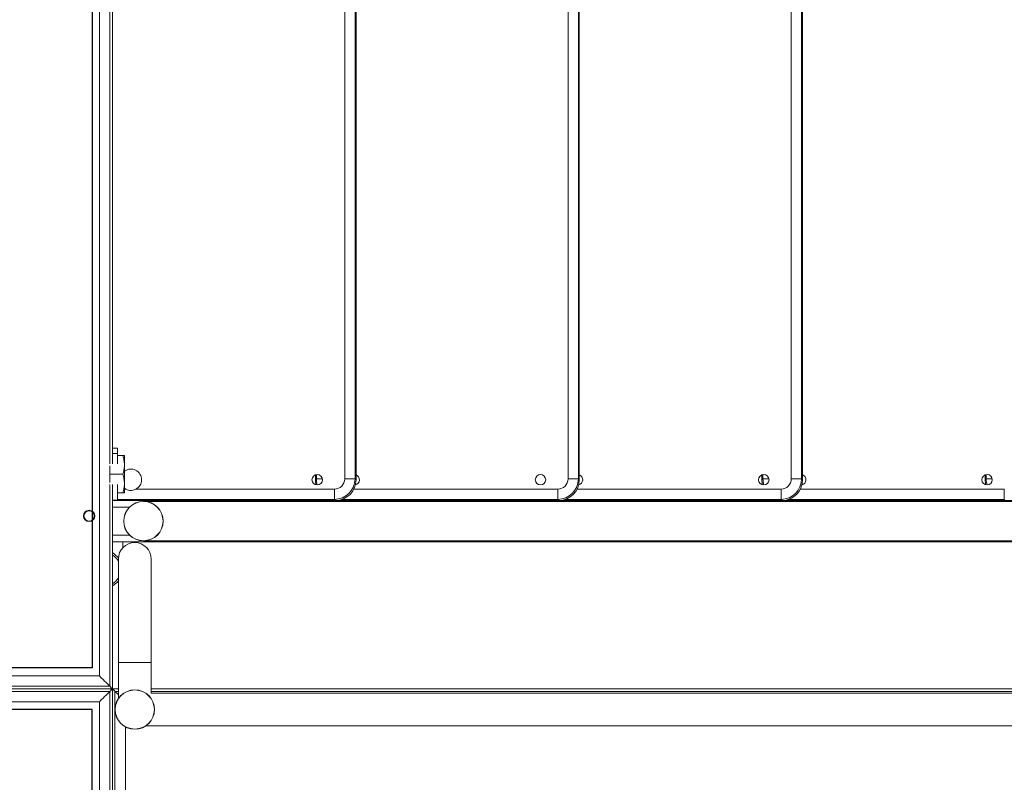
# Model space of a CAD drawing. Units: inches. Extents: x 4 to 3702, y 2 to 26.
# Drawn here: x 10 to 11, y 17 to 17 of the extents above; entities that cross this region are included whole.
import ezdxf

# ---------------------------------------------------------------- set-up
doc = ezdxf.new("R2010")
doc.units = ezdxf.units.IN
doc.header["$MEASUREMENT"] = 0
doc.layers.get('0').update_dxf_attribs({"true_color": 0xc2ced6})
doc.layers.add('Capa1', color=70, linetype='Continuous')

msp = doc.modelspace()

# ---------------------------------------------------------------- linework, layer by layer
at = {"color": 8, "linetype": 'Continuous', "lineweight": 15}
for p, q in [((10.21799, 16.82103), (10.21799, 18.04801)), ((10.42755, 17.01143), (10.42755, 17.01553)), ((10.42755, 17.01143), (10.43335, 17.01143)), ((10.85905, 17.01143), (10.85905, 17.01553)), ((10.85905, 17.01143), (10.86484, 17.01143)), ((11.07479, 17.01143), (11.07479, 17.01553)), ((11.07479, 17.01143), (11.08059, 17.01143)), ((10.24213, 17.00147), (10.24345, 17.00147)), ((10.25326, 17.00147), (10.44501, 17.00147)), ((10.46374, 17.00147), (10.66076, 17.00147)), ((10.67949, 17.00147), (10.87651, 17.00147)), ((10.89524, 17.00147), (11.09225, 17.00147)), ((10.44501, 16.9915), (10.23549, 16.9915)), ((10.66076, 16.9915), (10.45206, 16.9915)), ((10.87651, 16.9915), (10.66781, 16.9915)), ((11.09225, 16.9915), (10.88356, 16.9915)), ((10.23049, 16.98415), (10.24716, 16.98415)), ((10.23114, 16.99091), (10.23078, 16.99055)), ((10.23049, 16.95695), (10.24716, 16.95695)), ((10.23624, 16.83393), (10.26799, 16.83393)), ((8.94021, 16.82103), (10.21799, 16.82103)), ((10.21799, 16.79602), (8.94037, 16.79602)), ((10.21799, 15.51106), (10.21799, 16.79602)), ((10.243, 16.77179), (10.243, 15.48683))]:
    msp.add_line(p, q, dxfattribs=at)
at = {"color": 7, "linetype": 'Continuous', "lineweight": 15}
for p, q in [((10.22799, 18.05081), (10.22799, 17.02594)), ((10.45497, 17.01143), (10.45497, 17.8598)), ((10.46494, 17.8598), (10.46494, 17.01143)), ((10.46589, 17.01048), (10.46589, 17.86075)), ((10.67072, 17.01143), (10.67072, 17.8598)), ((10.68068, 17.8598), (10.68068, 17.01143)), ((10.68164, 17.01048), (10.68164, 17.86075)), ((10.88647, 17.01143), (10.88647, 17.8598)), ((10.89643, 17.8598), (10.89643, 17.01143)), ((10.89738, 17.01048), (10.89738, 17.86075)), ((10.23049, 17.83031), (10.23049, 17.04092)), ((10.23549, 17.04092), (10.23049, 17.04092)), ((10.23049, 17.03592), (10.23049, 17.04092)), ((10.23549, 17.03592), (10.23549, 17.04092)), ((10.23024, 17.03392), (10.23049, 17.03392)), ((10.23549, 17.03592), (10.23049, 17.03592)), ((10.23049, 17.02594), (10.23049, 17.03592)), ((10.23549, 17.02594), (10.23549, 17.03592)), ((10.23549, 17.03392), (10.24052, 17.03392)), ((10.24213, 17.03392), (10.24213, 17.02492)), ((10.22792, 17.01592), (10.22792, 17.02389)), ((10.24213, 17.00691), (10.24213, 17.02492)), ((10.22792, 17.00794), (10.22792, 17.01592)), ((10.22792, 17.01592), (10.24052, 17.01592)), ((10.4266, 17.01527), (10.4266, 17.01048)), ((10.4266, 17.01048), (10.42755, 17.01143)), ((10.45497, 17.01143), (10.46494, 17.01143)), ((10.46494, 17.01143), (10.46589, 17.01048)), ((10.67072, 17.01143), (10.68068, 17.01143)), ((10.68068, 17.01143), (10.68164, 17.01048)), ((10.85809, 17.01527), (10.85809, 17.01048)), ((10.85809, 17.01048), (10.85905, 17.01143)), ((10.88647, 17.01143), (10.89643, 17.01143)), ((10.89643, 17.01143), (10.89738, 17.01048)), ((11.07384, 17.01527), (11.07384, 17.01048)), ((11.07384, 17.01048), (11.07479, 17.01143)), ((10.22799, 17.0059), (10.22799, 16.81102)), ((10.23049, 16.99091), (10.23049, 17.0059)), ((10.23549, 16.99091), (10.23549, 17.0059)), ((10.24213, 16.99791), (10.24213, 17.00691)), ((10.44501, 16.9915), (10.44501, 17.00147)), ((10.66076, 16.9915), (10.66076, 17.00147)), ((10.87651, 16.9915), (10.87651, 17.00147)), ((11.09225, 16.9915), (11.09225, 17.00147)), ((10.23024, 16.99791), (10.23049, 16.99791)), ((10.23549, 16.99791), (10.24052, 16.99791)), ((10.44596, 16.99055), (10.44501, 16.9915)), ((10.66171, 16.99055), (10.66076, 16.9915)), ((10.87746, 16.99055), (10.87651, 16.9915)), ((11.0932, 16.99055), (11.09225, 16.9915)), ((10.23549, 16.99091), (10.23049, 16.99091)), ((10.23049, 16.99091), (10.23049, 16.99044)), ((10.23049, 16.99055), (11.59859, 16.99055)), ((10.23049, 16.99044), (10.23049, 16.98415)), ((10.23049, 16.98415), (10.23049, 16.95695)), ((11.51267, 16.9896), (10.2605, 16.9896)), ((10.44838, 16.99055), (10.44838, 16.9907)), ((10.66413, 16.99055), (10.66413, 16.9907)), ((10.87988, 16.99055), (10.87988, 16.9907)), ((10.23049, 16.95695), (10.23049, 16.95066)), ((10.23049, 16.95066), (10.23049, 16.80852)), ((10.23049, 16.95055), (11.59859, 16.95055)), ((10.24066, 16.94493), (10.24066, 16.95055)), ((10.2605, 16.9515), (11.51267, 16.9515)), ((10.23624, 16.93394), (10.23624, 16.83393)), ((10.26799, 16.83393), (10.26799, 16.93394)), ((10.23624, 16.83393), (10.23624, 16.79915)), ((10.26799, 16.8044), (10.26799, 16.83393)), ((10.22799, 16.81102), (8.94028, 16.81102)), ((8.94029, 16.80852), (10.23049, 16.80852)), ((8.94031, 16.80602), (10.22799, 16.80602)), ((10.22799, 15.47683), (10.22799, 16.80602)), ((10.23049, 16.80852), (10.23049, 15.47433)), ((10.23049, 16.80852), (10.23624, 16.80852)), ((10.23624, 16.80602), (10.23299, 16.80602)), ((10.23299, 15.47683), (10.23299, 16.80602)), ((10.26799, 16.80852), (11.44261, 16.80852)), ((11.44215, 16.80602), (10.26799, 16.80602)), ((11.44189, 16.8044), (10.26799, 16.8044)), ((10.23624, 16.79915), (10.23624, 16.79905)), ((10.26274, 16.77264), (11.44189, 16.77264))]:
    msp.add_line(p, q, dxfattribs=at)
at = {"color": 7, "linetype": 'Continuous', "lineweight": 15, "flags": 128}
for points in [[(10.22799, 16.81102), (10.22784, 16.81118), (10.22739, 16.81163), (10.22665, 16.81236), (10.22565, 16.81336), (10.22442, 16.8146), (10.22299, 16.81603), (10.22141, 16.81761), (10.21973, 16.81929), (10.21799, 16.82103)], [(10.23049, 16.80852), (10.23037, 16.80865), (10.23001, 16.80901), (10.22942, 16.8096), (10.22862, 16.8104), (10.22799, 16.81102)], [(10.22799, 16.81102), (10.22862, 16.8104), (10.22942, 16.8096), (10.23001, 16.80901), (10.23037, 16.80865), (10.23049, 16.80852)], [(10.21799, 16.79602), (10.21973, 16.79776), (10.22141, 16.79944), (10.22299, 16.80102), (10.22442, 16.80245), (10.22565, 16.80368), (10.22665, 16.80468), (10.22739, 16.80542), (10.22784, 16.80587), (10.22799, 16.80602)], [(10.23049, 16.80852), (10.23037, 16.8084), (10.23001, 16.80804), (10.22942, 16.80745), (10.22862, 16.80665), (10.22799, 16.80602)], [(10.22799, 16.80602), (10.22821, 16.80624), (10.229, 16.80703), (10.22964, 16.80767), (10.23011, 16.80814), (10.2304, 16.80843), (10.23049, 16.80852)], [(10.23049, 16.80852), (10.23062, 16.8084), (10.23098, 16.80804), (10.23157, 16.80745), (10.23237, 16.80665), (10.23299, 16.80602)], [(10.23299, 16.80602), (10.23237, 16.80665), (10.23157, 16.80745), (10.23098, 16.80804), (10.23062, 16.8084), (10.23049, 16.80852)], [(10.23624, 16.80278), (10.23533, 16.80368), (10.23433, 16.80468), (10.2336, 16.80542), (10.23315, 16.80587), (10.23299, 16.80602)]]:
    msp.add_lwpolyline(points, dxfattribs=at)
at = {"color": 7, "linetype": 'Continuous', "lineweight": 15}
for centre, radius in [((10.42838, 17.01055), 0.00504), ((10.64413, 17.01055), 0.00504), ((10.85988, 17.01055), 0.00504), ((11.07563, 17.01055), 0.00504), ((10.2605, 16.97055), 0.01905), ((10.2605, 16.97055), 0.01889), ((10.20799, 16.97555), 0.0055), ((10.20799, 16.97555), 0.005), ((10.25212, 16.78852), 0.01905), ((10.25212, 16.78852), 0.01889)]:
    msp.add_circle(centre, radius, dxfattribs=at)
for centre, radius, start, end in [((10.24836, 17.01055), 0.01033, 0, 127.10105), ((10.24836, 17.01055), 0.01033, 232.89895, 0), ((10.4641, 17.01055), 0.00504, 283.70489, 69.28504), ((10.67985, 17.01055), 0.00504, 283.70282, 69.28705), ((10.8956, 17.01055), 0.00504, 283.70386, 69.28605), ((10.25212, 16.93394), 0.01588, 0, 180), ((10.21893, 16.9198), 0.02311, 41.33142, 59.96165), ((10.21952, 16.92118), 0.0199, 32.81958, 56.51957), ((10.21952, 16.92666), 0.01989, 303.47708, 327.18378), ((10.21892, 16.92805), 0.02313, 300.04149, 318.5087)]:
    msp.add_arc(centre, radius, start, end, dxfattribs=at)
for centre, major_axis, ratio, start_param, end_param in [((10.44668, 17.01063), (-0.01425, -0.01425), 0.992433, 5.501585, 5.744388), ((10.44493, 17.01151), (0.00713, -0.00713), 0.992433, 5.501585, 7.064785), ((10.44493, 17.01151), (-0.01414, 0.01414), 0.999971, 2.359993, 3.923193), ((10.44581, 17.01063), (0.01425, -0.01425), 0.992433, 5.501585, 7.064785), ((10.66068, 17.01151), (0.00713, -0.00713), 0.992433, 5.501585, 7.064785), ((10.66068, 17.01151), (-0.01414, 0.01414), 0.999971, 2.359993, 3.923193), ((10.66156, 17.01063), (0.01425, -0.01425), 0.992433, 5.501585, 7.064785), ((10.87817, 17.01063), (-0.01425, -0.01425), 0.992433, 5.501585, 5.74439), ((10.87643, 17.01151), (0.00713, -0.00713), 0.992433, 5.501585, 7.064785), ((10.87643, 17.01151), (-0.01414, 0.01414), 0.999971, 2.359993, 3.923193), ((10.8773, 17.01063), (0.01425, -0.01425), 0.992433, 5.501585, 7.064785), ((11.09392, 17.01063), (-0.01425, -0.01425), 0.992433, 5.501585, 5.744389), ((10.23093, 17.01063), (-0.01425, -0.01425), 0.992433, 0.767541, 0.7816)]:
    msp.add_ellipse(centre, major_axis=major_axis, ratio=ratio, start_param=start_param, end_param=end_param, dxfattribs=at)
at = {"color": 8, "linetype": 'Continuous', "lineweight": 15}
for centre, end_param in [((10.44755, 17.01151), 2.660471), ((10.87905, 17.01151), 2.660472), ((11.0948, 17.01151), 2.660472)]:
    msp.add_ellipse(centre, major_axis=(0.01414, 0.01414), ratio=0.999971, start_param=2.359993, end_param=end_param, dxfattribs=at)
at = {"color": 7, "linetype": 'Continuous', "lineweight": 15}
for points, knots in [([(10.24052, 17.03392), (10.24097, 17.03246), (10.24187, 17.02951), (10.24204, 17.02646), (10.24213, 17.02492)], [0, 0, 0, 0, 0.495468, 1, 1, 1, 1]), ([(10.24213, 17.03392), (10.2421, 17.03392), (10.24205, 17.03392), (10.24154, 17.03392), (10.24086, 17.03392), (10.24052, 17.03392)], [0, 0, 0, 0, 0.244178, 0.620034, 1, 1, 1, 1]), ([(10.24213, 17.02492), (10.24212, 17.0247), (10.24211, 17.02309), (10.24176, 17.02004), (10.24093, 17.0173), (10.24052, 17.01592)], [0, 0, 0, 0, 0.070135, 0.530795, 1, 1, 1, 1]), ([(10.24052, 17.01592), (10.24097, 17.01445), (10.24187, 17.0115), (10.24204, 17.00845), (10.24213, 17.00691)], [0, 0, 0, 0, 0.495481, 1, 1, 1, 1]), ([(10.24213, 17.00691), (10.24212, 17.0067), (10.24211, 17.00509), (10.24176, 17.00204), (10.24093, 16.9993), (10.24052, 16.99791)], [0, 0, 0, 0, 0.0700855, 0.5307894, 1, 1, 1, 1]), ([(10.24052, 16.99791), (10.24086, 16.99791), (10.24154, 16.99791), (10.24205, 16.99791), (10.2421, 16.99791), (10.24213, 16.99791)], [0, 0, 0, 0, 0.3761932, 0.7558217, 1, 1, 1, 1])]:
    msp.add_open_spline(points, degree=3, knots=knots, dxfattribs=at)
at = {"layer": 'Capa1'}
for points in [[(8.91705, 18.12267), (10.21105, 18.12267), (10.21105, 16.82867), (8.91705, 16.82867), (8.91705, 18.12267)], [(8.91705, 15.49467), (10.21105, 15.49467), (10.21105, 16.78867), (8.91705, 16.78867), (8.91705, 15.49467)]]:
    msp.add_lwpolyline(points, dxfattribs=at)

doc.saveas('drawing.dxf')
